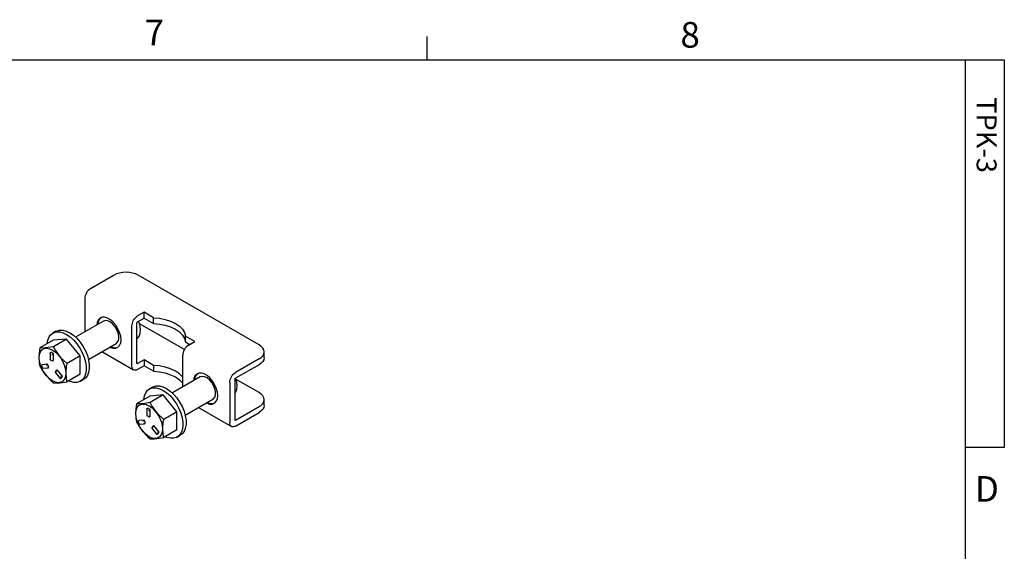
# Model space of a CAD drawing. Extents: x 0.5 to 16.5, y 0.2 to 10.8.
# Drawn here: x 12.9 to 16.5, y 8.8 to 10.8 of the extents above; entities that cross this region are included whole.
import ezdxf

# ---------------------------------------------------------------- set-up
doc = ezdxf.new("R2010")
doc.units = 0
doc.layers.get('0').update_dxf_attribs({"linetype": 'CONTINUOUS'})
doc.styles.add('SLDTEXTSTYLE0', font='txt', dxfattribs={"width": 0.75})

msp = doc.modelspace()

# ---------------------------------------------------------------- linework, layer by layer
at = {"color": 7, "linetype": 'CONTINUOUS'}
for p, q in [((14.4073, 10.6421), (14.4073, 10.7269)), ((0.6263, 10.6421), (16.3763, 10.6421)), ((16.3763, 0.3921), (16.3763, 10.6421)), ((16.3763, 10.6421), (16.5176, 10.6421)), ((16.5176, 10.6421), (16.5176, 9.2244)), ((13.2618, 9.8546), (13.1757, 9.8049)), ((13.7921, 9.5995), (13.3502, 9.8546)), ((13.1549, 9.7689), (13.1549, 9.6471)), ((13.223, 9.6864), (13.1216, 9.6279)), ((13.3715, 9.7189), (13.3481, 9.7054)), ((13.3481, 9.6841), (13.3715, 9.6976)), ((13.4058, 9.6991), (13.3715, 9.7189)), ((13.3715, 9.6976), (13.3715, 9.7189)), ((13.3715, 9.6976), (13.4058, 9.6777)), ((13.4058, 9.6777), (13.4058, 9.6991)), ((13.3273, 9.5216), (13.3273, 9.6694)), ((13.3458, 9.5323), (13.3458, 9.6801)), ((13.519, 9.5827), (13.3554, 9.6771)), ((13.0389, 9.6164), (12.9907, 9.5886)), ((13.0493, 9.6492), (13.0378, 9.6426)), ((13.0886, 9.6209), (13.0389, 9.6164)), ((13.0886, 9.6209), (13.0404, 9.5931)), ((13.1382, 9.5591), (13.0886, 9.6209)), ((13.5571, 9.6118), (13.5227, 9.6316)), ((13.5227, 9.6102), (13.5227, 9.6316)), ((13.1685, 9.5467), (13.2698, 9.6052)), ((13.5227, 9.6102), (13.5386, 9.6011)), ((13.5337, 9.5983), (13.5571, 9.6118)), ((13.0286, 9.5699), (13.0286, 9.5456)), ((13.0286, 9.5456), (13.0364, 9.5411)), ((13.0293, 9.5715), (13.032, 9.573)), ((13.0408, 9.5679), (13.032, 9.573)), ((13.0382, 9.5664), (13.0408, 9.5679)), ((13.0382, 9.5409), (13.0408, 9.5424)), ((13.0408, 9.5424), (13.0408, 9.5679)), ((13.1382, 9.5591), (13.0901, 9.5313)), ((13.1382, 9.4929), (13.1382, 9.5591)), ((13.2176, 9.575), (13.3334, 9.5082)), ((13.3715, 9.5445), (13.3481, 9.531)), ((13.4058, 9.5246), (13.3715, 9.5445)), ((13.3715, 9.5445), (13.3715, 9.5231)), ((13.5129, 9.4455), (13.5129, 9.5622)), ((13.7921, 9.5485), (13.706, 9.4988)), ((13.8104, 9.5526), (13.8104, 9.574)), ((12.9967, 9.5239), (13.0004, 9.5144)), ((12.9971, 9.5256), (12.9997, 9.5272)), ((13.0189, 9.5289), (12.9997, 9.5272)), ((13.0009, 9.514), (13.0199, 9.5157)), ((13.0162, 9.5273), (13.0189, 9.5289)), ((13.0233, 9.5175), (13.0189, 9.5289)), ((13.0207, 9.5159), (13.0233, 9.5175)), ((13.0507, 9.5066), (13.0464, 9.5004)), ((13.0513, 9.5071), (13.0539, 9.5086)), ((13.0731, 9.4848), (13.0539, 9.5086)), ((13.3715, 9.5231), (13.3481, 9.5096)), ((13.4058, 9.5033), (13.3715, 9.5231)), ((13.4058, 9.5246), (13.4058, 9.5033)), ((13.7921, 9.5271), (13.706, 9.4774)), ((13.0464, 9.4997), (13.0643, 9.4775)), ((13.066, 9.477), (13.0686, 9.4785)), ((13.0686, 9.4785), (13.0731, 9.4848)), ((13.0704, 9.4833), (13.0731, 9.4848)), ((13.1382, 9.4929), (13.0901, 9.465)), ((13.1393, 9.4667), (13.1508, 9.4734)), ((13.5765, 9.4823), (13.4752, 9.4238)), ((13.7037, 9.4734), (13.7037, 9.3256)), ((13.7921, 9.425), (13.709, 9.473)), ((13.4028, 9.4451), (13.3914, 9.4385)), ((13.6852, 9.4627), (13.6852, 9.315)), ((13.3924, 9.4123), (13.3443, 9.3845)), ((13.4421, 9.4168), (13.3924, 9.4123)), ((13.4421, 9.4168), (13.3939, 9.389)), ((13.4918, 9.355), (13.4421, 9.4168)), ((13.522, 9.3426), (13.6234, 9.4011)), ((13.8104, 9.3782), (13.8104, 9.3995)), ((13.3822, 9.3658), (13.3822, 9.3415)), ((13.3829, 9.3674), (13.3855, 9.3689)), ((13.3944, 9.3638), (13.3855, 9.3689)), ((13.3917, 9.3623), (13.3944, 9.3638)), ((13.3944, 9.3383), (13.3944, 9.3638)), ((13.5711, 9.3709), (13.6913, 9.3015)), ((13.706, 9.3243), (13.7921, 9.374)), ((13.3822, 9.3415), (13.39, 9.3369)), ((13.3917, 9.3368), (13.3944, 9.3383)), ((13.4918, 9.355), (13.4436, 9.3272)), ((13.4918, 9.2888), (13.4918, 9.355)), ((13.706, 9.303), (13.7921, 9.3527)), ((13.3502, 9.3198), (13.3539, 9.3103)), ((13.3506, 9.3215), (13.3533, 9.3231)), ((13.3724, 9.3248), (13.3533, 9.3231)), ((13.3545, 9.3099), (13.3734, 9.3116)), ((13.3698, 9.3232), (13.3724, 9.3248)), ((13.3769, 9.3134), (13.3724, 9.3248)), ((13.3742, 9.3118), (13.3769, 9.3134)), ((13.4043, 9.3025), (13.3999, 9.2963)), ((13.4, 9.2956), (13.4178, 9.2734)), ((13.4048, 9.303), (13.4075, 9.3045)), ((13.4266, 9.2807), (13.4075, 9.3045)), ((13.4195, 9.2729), (13.4222, 9.2744)), ((13.4222, 9.2744), (13.4266, 9.2807)), ((13.424, 9.2792), (13.4266, 9.2807)), ((13.4918, 9.2888), (13.4436, 9.2609)), ((13.4929, 9.2626), (13.5043, 9.2693)), ((16.5176, 9.2244), (16.3763, 9.2244))]:
    msp.add_line(p, q, dxfattribs=at)
at = {"color": 7, "linetype": 'CONTINUOUS', "flags": 128}
for points in [[(13.3502, 9.8546), (13.3407, 9.8591), (13.3299, 9.8624), (13.3182, 9.8645), (13.306, 9.8652), (13.2938, 9.8645), (13.2821, 9.8624), (13.2713, 9.8591), (13.2618, 9.8546)], [(13.1757, 9.8049), (13.1717, 9.8021), (13.1678, 9.7985), (13.1642, 9.7942), (13.161, 9.7894), (13.1584, 9.7843), (13.1565, 9.779), (13.1553, 9.7738), (13.1549, 9.7689)], [(13.2461, 9.5915), (13.2486, 9.5902), (13.259, 9.5872), (13.2684, 9.5875), (13.2764, 9.591), (13.2824, 9.5977), (13.2862, 9.607), (13.2875, 9.6185), (13.2862, 9.6314), (13.2824, 9.6451), (13.2764, 9.6587), (13.2684, 9.6715), (13.259, 9.6827), (13.2486, 9.6916), (13.238, 9.6977), (13.2276, 9.7007), (13.2182, 9.7005), (13.2102, 9.6969), (13.2042, 9.6903), (13.2004, 9.681), (13.1992, 9.6726)], [(13.2139, 9.699), (13.2134, 9.6986), (13.2074, 9.692), (13.2036, 9.6827), (13.2024, 9.6745)], [(13.2698, 9.6052), (13.2721, 9.6068), (13.2768, 9.613), (13.2792, 9.6216), (13.2792, 9.632), (13.2768, 9.6435), (13.2721, 9.6551), (13.2655, 9.666), (13.2575, 9.6754), (13.2487, 9.6827), (13.2397, 9.6871), (13.2312, 9.6886), (13.2238, 9.6868), (13.223, 9.6864)], [(13.3273, 9.6694), (13.3277, 9.6743), (13.3289, 9.6795), (13.3308, 9.6848), (13.3334, 9.6899), (13.3365, 9.6947), (13.3401, 9.699), (13.344, 9.7026), (13.3481, 9.7054)], [(13.3458, 9.6224), (13.3482, 9.6242), (13.3541, 9.6317), (13.3578, 9.6416), (13.359, 9.6536), (13.3578, 9.6671), (13.3541, 9.6813), (13.3522, 9.6865)], [(13.4058, 9.6991), (13.4281, 9.6971), (13.4494, 9.6929), (13.469, 9.6864), (13.4864, 9.6781), (13.5008, 9.6681), (13.5119, 9.6568), (13.5193, 9.6445), (13.5227, 9.6316)], [(13.0493, 9.6492), (13.0517, 9.6504), (13.0623, 9.6536), (13.0741, 9.6535), (13.0869, 9.6504), (13.1, 9.6442)], [(13.3458, 9.6801), (13.3458, 9.6806), (13.3459, 9.6812), (13.3462, 9.6818), (13.3464, 9.6823), (13.3468, 9.6829), (13.3472, 9.6834), (13.3476, 9.6838), (13.3481, 9.6841)], [(13.4058, 9.6777), (13.4281, 9.6758), (13.4494, 9.6715), (13.469, 9.6651), (13.4864, 9.6568), (13.5008, 9.6468), (13.5119, 9.6354), (13.5193, 9.6231), (13.5227, 9.6102)], [(13.0171, 9.6039), (13.0195, 9.6172), (13.0243, 9.6287), (13.0313, 9.6377), (13.0402, 9.6438), (13.0508, 9.6469), (13.0626, 9.6469), (13.0754, 9.6437), (13.0886, 9.6375)], [(13.0886, 9.6375), (13.1017, 9.6285), (13.1145, 9.617), (13.1263, 9.6033), (13.1369, 9.588), (13.1458, 9.5715), (13.1528, 9.5545), (13.1576, 9.5375), (13.16, 9.521), (13.16, 9.5057), (13.1576, 9.4921), (13.1528, 9.4806), (13.1458, 9.4716), (13.1369, 9.4655), (13.1263, 9.4624), (13.1145, 9.4624), (13.1017, 9.4656), (13.0955, 9.4682)], [(13.1, 9.6442), (13.1132, 9.6351), (13.126, 9.6236), (13.1378, 9.6099), (13.1484, 9.5946), (13.1573, 9.5782), (13.1643, 9.5611), (13.1691, 9.5441), (13.1715, 9.5277), (13.1715, 9.5124), (13.1691, 9.4988), (13.1643, 9.4873), (13.1573, 9.4783), (13.1508, 9.4734)], [(12.9907, 9.5886), (12.9892, 9.5794), (12.9872, 9.5562), (12.9885, 9.5343), (12.9907, 9.5224)], [(13.0364, 9.5809), (13.0473, 9.5732), (13.0576, 9.5631), (13.0668, 9.551), (13.0746, 9.5377), (13.0804, 9.5236), (13.084, 9.5096), (13.0852, 9.4964), (13.084, 9.4845), (13.0804, 9.4747), (13.0746, 9.4674), (13.0668, 9.4629), (13.0576, 9.4615), (13.0473, 9.4633), (13.0364, 9.4682), (13.0255, 9.4759), (13.0152, 9.486), (13.006, 9.498), (12.9982, 9.5114), (12.9924, 9.5255), (12.9888, 9.5395), (12.9876, 9.5527), (12.9888, 9.5646), (12.9924, 9.5744), (12.9982, 9.5817), (13.006, 9.5862), (13.0152, 9.5876), (13.0255, 9.5858), (13.0364, 9.5809)], [(13.0404, 9.5931), (13.0193, 9.5896), (13.0012, 9.5882), (12.9957, 9.5883), (12.9907, 9.5886)], [(13.0901, 9.5313), (13.069, 9.5516), (13.0509, 9.575), (13.0454, 9.5839), (13.0404, 9.5931)], [(13.2493, 9.5933), (13.2517, 9.5922), (13.2621, 9.5891), (13.2715, 9.5894), (13.2762, 9.591)], [(13.5337, 9.5983), (13.5296, 9.5955), (13.5257, 9.5918), (13.5221, 9.5875), (13.519, 9.5827), (13.5164, 9.5776), (13.5145, 9.5723), (13.5133, 9.5672), (13.5129, 9.5622)], [(13.7921, 9.5485), (13.7999, 9.5539), (13.8057, 9.5602), (13.8092, 9.5669), (13.8104, 9.574), (13.8092, 9.581), (13.8057, 9.5878), (13.7999, 9.594), (13.7921, 9.5995)], [(13.0293, 9.5674), (13.0291, 9.568), (13.0288, 9.5685), (13.0287, 9.5691), (13.0286, 9.5696), (13.0286, 9.5701), (13.0287, 9.5706), (13.0288, 9.571), (13.0291, 9.5713), (13.0293, 9.5715)], [(13.0286, 9.5456), (13.0286, 9.5456), (13.0287, 9.5456), (13.0288, 9.5457), (13.0291, 9.5458), (13.0293, 9.546)], [(13.0346, 9.5644), (13.035, 9.5646), (13.0354, 9.5648), (13.0359, 9.5651), (13.0364, 9.5654), (13.0369, 9.5657), (13.0374, 9.5659), (13.0378, 9.5662), (13.0382, 9.5664)], [(13.0382, 9.5409), (13.0378, 9.5407), (13.0374, 9.5407), (13.0369, 9.5408), (13.0364, 9.5411), (13.0359, 9.5414), (13.0354, 9.5418), (13.035, 9.5423), (13.0346, 9.5429)], [(13.8104, 9.5526), (13.8092, 9.5456), (13.8057, 9.5388), (13.7999, 9.5326), (13.7921, 9.5271)], [(12.9907, 9.5224), (13.0052, 9.4983), (13.0243, 9.4755), (13.0322, 9.4679), (13.0404, 9.4606)], [(12.9977, 9.5225), (12.9973, 9.5229), (12.997, 9.5233), (12.9968, 9.5237), (12.9966, 9.5241), (12.9965, 9.5245), (12.9965, 9.5248), (12.9966, 9.5252), (12.9968, 9.5254), (12.9971, 9.5256)], [(13.0004, 9.5156), (13.0003, 9.5152), (13.0003, 9.5149), (13.0003, 9.5146), (13.0004, 9.5143), (13.0005, 9.5141), (13.0007, 9.5141), (13.0009, 9.514), (13.0009, 9.514)], [(13.0901, 9.465), (13.0878, 9.4769), (13.0865, 9.4982), (13.0885, 9.522), (13.0901, 9.5313)], [(13.3481, 9.5096), (13.344, 9.5077), (13.3401, 9.5068), (13.3365, 9.507), (13.3334, 9.5082), (13.3308, 9.5103), (13.3289, 9.5134), (13.3277, 9.5172), (13.3273, 9.5216)], [(13.3481, 9.531), (13.3476, 9.5308), (13.3472, 9.5307), (13.3468, 9.5307), (13.3464, 9.5308), (13.3462, 9.531), (13.3459, 9.5314), (13.3458, 9.5318), (13.3458, 9.5323)], [(13.5129, 9.481), (13.5119, 9.4823), (13.5008, 9.4937), (13.4864, 9.5037), (13.469, 9.512), (13.4494, 9.5184), (13.4281, 9.5227), (13.4058, 9.5246)], [(13.0464, 9.5004), (13.0463, 9.5002), (13.0463, 9.5), (13.0464, 9.4998), (13.0465, 9.4996), (13.0468, 9.4994), (13.0471, 9.4993), (13.0475, 9.4992)], [(13.0636, 9.4792), (13.0637, 9.4786), (13.064, 9.478), (13.0642, 9.4776), (13.0645, 9.4772), (13.0649, 9.477), (13.0653, 9.4769), (13.0656, 9.4769), (13.066, 9.477)], [(13.4058, 9.5033), (13.4281, 9.5013), (13.4494, 9.497), (13.469, 9.4906), (13.4864, 9.4823), (13.5008, 9.4723), (13.5119, 9.461), (13.5129, 9.4597)], [(13.5996, 9.3874), (13.6022, 9.3861), (13.6125, 9.3831), (13.622, 9.3834), (13.6299, 9.3869), (13.636, 9.3936), (13.6398, 9.4029), (13.641, 9.4144), (13.6398, 9.4273), (13.636, 9.441), (13.6299, 9.4546), (13.622, 9.4674), (13.6125, 9.4786), (13.6022, 9.4875), (13.5915, 9.4936), (13.5812, 9.4966), (13.5717, 9.4964), (13.5638, 9.4928), (13.5577, 9.4862), (13.5539, 9.4769), (13.5527, 9.4685)], [(13.5675, 9.4949), (13.567, 9.4945), (13.5609, 9.4879), (13.5571, 9.4786), (13.556, 9.4704)], [(13.6234, 9.4011), (13.6257, 9.4027), (13.6304, 9.4089), (13.6328, 9.4175), (13.6328, 9.4279), (13.6304, 9.4394), (13.6257, 9.451), (13.6191, 9.4619), (13.6111, 9.4713), (13.6022, 9.4786), (13.5932, 9.483), (13.5847, 9.4845), (13.5773, 9.4827), (13.5765, 9.4823)], [(13.6852, 9.4627), (13.6856, 9.4677), (13.6868, 9.4728), (13.6887, 9.4781), (13.6913, 9.4832), (13.6945, 9.488), (13.6981, 9.4923), (13.702, 9.496), (13.706, 9.4988)], [(13.7037, 9.422), (13.7077, 9.4276), (13.7113, 9.4375), (13.7126, 9.4495), (13.7113, 9.463), (13.7077, 9.4772), (13.7073, 9.4782)], [(13.7037, 9.4734), (13.7038, 9.474), (13.7039, 9.4745), (13.7041, 9.4751), (13.7044, 9.4757), (13.7048, 9.4762), (13.7052, 9.4767), (13.7056, 9.4771), (13.706, 9.4774)], [(13.0404, 9.4606), (13.0549, 9.4603), (13.074, 9.4623), (13.0818, 9.4635), (13.0901, 9.465)], [(13.3707, 9.3998), (13.3731, 9.4131), (13.3779, 9.4246), (13.3848, 9.4336), (13.3938, 9.4397), (13.4043, 9.4428), (13.4162, 9.4428), (13.4289, 9.4396), (13.4421, 9.4334)], [(13.4028, 9.4451), (13.4052, 9.4463), (13.4158, 9.4495), (13.4277, 9.4494), (13.4404, 9.4463), (13.4536, 9.4401)], [(13.4536, 9.4401), (13.4668, 9.431), (13.4795, 9.4195), (13.4914, 9.4058), (13.5019, 9.3905), (13.5109, 9.3741), (13.5178, 9.357), (13.5226, 9.34), (13.5251, 9.3236), (13.5251, 9.3083), (13.5226, 9.2946), (13.5178, 9.2831), (13.5109, 9.2742), (13.5043, 9.2693)], [(13.4421, 9.4334), (13.4553, 9.4244), (13.468, 9.4129), (13.4799, 9.3992), (13.4905, 9.3839), (13.4994, 9.3674), (13.5064, 9.3504), (13.5111, 9.3334), (13.5136, 9.3169), (13.5136, 9.3016), (13.5111, 9.288), (13.5064, 9.2765), (13.4994, 9.2675), (13.4905, 9.2614), (13.4799, 9.2583), (13.468, 9.2583), (13.4553, 9.2615), (13.449, 9.2641)], [(13.7921, 9.374), (13.7999, 9.3795), (13.8057, 9.3857), (13.8092, 9.3925), (13.8104, 9.3995), (13.8092, 9.4066), (13.8057, 9.4133), (13.7999, 9.4196), (13.7921, 9.425)], [(13.3443, 9.3845), (13.3427, 9.3753), (13.3407, 9.3521), (13.342, 9.3302), (13.3443, 9.3183)], [(13.39, 9.3768), (13.4008, 9.3691), (13.4111, 9.359), (13.4204, 9.3469), (13.4281, 9.3336), (13.4339, 9.3195), (13.4376, 9.3055), (13.4388, 9.2923), (13.4376, 9.2804), (13.4339, 9.2706), (13.4281, 9.2633), (13.4204, 9.2588), (13.4111, 9.2574), (13.4008, 9.2592), (13.39, 9.2641), (13.3791, 9.2718), (13.3688, 9.2819), (13.3595, 9.2939), (13.3518, 9.3073), (13.346, 9.3214), (13.3424, 9.3354), (13.3411, 9.3486), (13.3424, 9.3605), (13.346, 9.3703), (13.3518, 9.3776), (13.3595, 9.3821), (13.3688, 9.3835), (13.3791, 9.3817), (13.39, 9.3768)], [(13.3939, 9.389), (13.3728, 9.3855), (13.3548, 9.3841), (13.3493, 9.3842), (13.3443, 9.3845)], [(13.3829, 9.3633), (13.3826, 9.3639), (13.3824, 9.3644), (13.3822, 9.365), (13.3822, 9.3655), (13.3822, 9.366), (13.3822, 9.3665), (13.3824, 9.3669), (13.3826, 9.3672), (13.3829, 9.3674)], [(13.3882, 9.3602), (13.3886, 9.3605), (13.389, 9.3607), (13.3895, 9.361), (13.39, 9.3613), (13.3904, 9.3616), (13.3909, 9.3618), (13.3913, 9.3621), (13.3917, 9.3623)], [(13.4436, 9.3272), (13.4225, 9.3475), (13.4045, 9.3709), (13.399, 9.3798), (13.3939, 9.389)], [(13.6028, 9.3892), (13.6053, 9.388), (13.6156, 9.385), (13.625, 9.3853), (13.6298, 9.3869)], [(13.8104, 9.3782), (13.8092, 9.3711), (13.8057, 9.3644), (13.7999, 9.3581), (13.7921, 9.3527)], [(13.3822, 9.3415), (13.3822, 9.3415), (13.3822, 9.3415), (13.3824, 9.3416), (13.3826, 9.3417), (13.3829, 9.3419)], [(13.3917, 9.3368), (13.3913, 9.3366), (13.3909, 9.3366), (13.3904, 9.3367), (13.39, 9.3369), (13.3895, 9.3373), (13.389, 9.3377), (13.3886, 9.3382), (13.3882, 9.3388)], [(13.4436, 9.2609), (13.4414, 9.2728), (13.44, 9.2941), (13.4421, 9.3179), (13.4436, 9.3272)], [(13.3443, 9.3183), (13.3588, 9.2942), (13.3779, 9.2714), (13.3857, 9.2638), (13.3939, 9.2565)], [(13.3513, 9.3184), (13.3509, 9.3188), (13.3506, 9.3192), (13.3503, 9.3196), (13.3502, 9.32), (13.3501, 9.3204), (13.3501, 9.3207), (13.3502, 9.321), (13.3504, 9.3213), (13.3506, 9.3215)], [(13.3539, 9.3115), (13.3539, 9.3111), (13.3538, 9.3108), (13.3539, 9.3105), (13.3539, 9.3102), (13.3541, 9.31), (13.3543, 9.3099), (13.3545, 9.3099), (13.3545, 9.3099)], [(13.3999, 9.2963), (13.3998, 9.2961), (13.3998, 9.2959), (13.3999, 9.2957), (13.4001, 9.2955), (13.4003, 9.2953), (13.4007, 9.2952), (13.4011, 9.2951)], [(13.706, 9.303), (13.702, 9.3011), (13.6981, 9.3002), (13.6945, 9.3003), (13.6913, 9.3015), (13.6887, 9.3037), (13.6868, 9.3067), (13.6856, 9.3105), (13.6852, 9.315)], [(13.706, 9.3243), (13.7056, 9.3241), (13.7052, 9.324), (13.7048, 9.324), (13.7044, 9.3242), (13.7041, 9.3244), (13.7039, 9.3247), (13.7038, 9.3252), (13.7037, 9.3256)], [(13.3939, 9.2565), (13.4085, 9.2562), (13.4276, 9.2582), (13.4354, 9.2594), (13.4436, 9.2609)], [(13.4171, 9.2751), (13.4173, 9.2745), (13.4175, 9.2739), (13.4178, 9.2735), (13.4181, 9.2731), (13.4184, 9.2729), (13.4188, 9.2728), (13.4192, 9.2728), (13.4195, 9.2729)]]:
    msp.add_lwpolyline(points, dxfattribs=at)
at = {"color": 7, "linetype": 'CONTINUOUS'}
for centre, radius, start, end in [((13.0199, 9.5222), 0.00636, 125.6079, 164.1856), ((13.0195, 9.5199), 0.00416, 223.5993, 286.4007), ((13.054, 9.5041), 0.00404, 132.581, 197.419), ((13.0678, 9.4891), 0.00636, 255.821, 294.389), ((13.3735, 9.3181), 0.00636, 125.6079, 164.1856), ((13.373, 9.3158), 0.00416, 223.5993, 286.4007), ((13.4076, 9.3), 0.00404, 132.581, 197.419), ((13.4213, 9.285), 0.00636, 255.821, 294.389)]:
    msp.add_arc(centre, radius, start, end, dxfattribs=at)

# ---------------------------------------------------------------- texts
at = {"color": 7, "char_height": 0.0937, "attachment_point": 1, "style": 'SLDTEXTSTYLE0'}
for s, insert in [('7', (13.3741, 10.7884)), ('8', (15.3333, 10.7799)), ('D', (16.41, 9.1201))]:
    msp.add_mtext(s, dxfattribs=dict(at, insert=insert))
at = {"color": 7, "insert": (16.4893, 10.5048), "char_height": 0.07292, "attachment_point": 1, "rotation": 270, "style": 'SLDTEXTSTYLE0'}
msp.add_mtext('TPK-3', dxfattribs=at)

doc.saveas('drawing.dxf')
